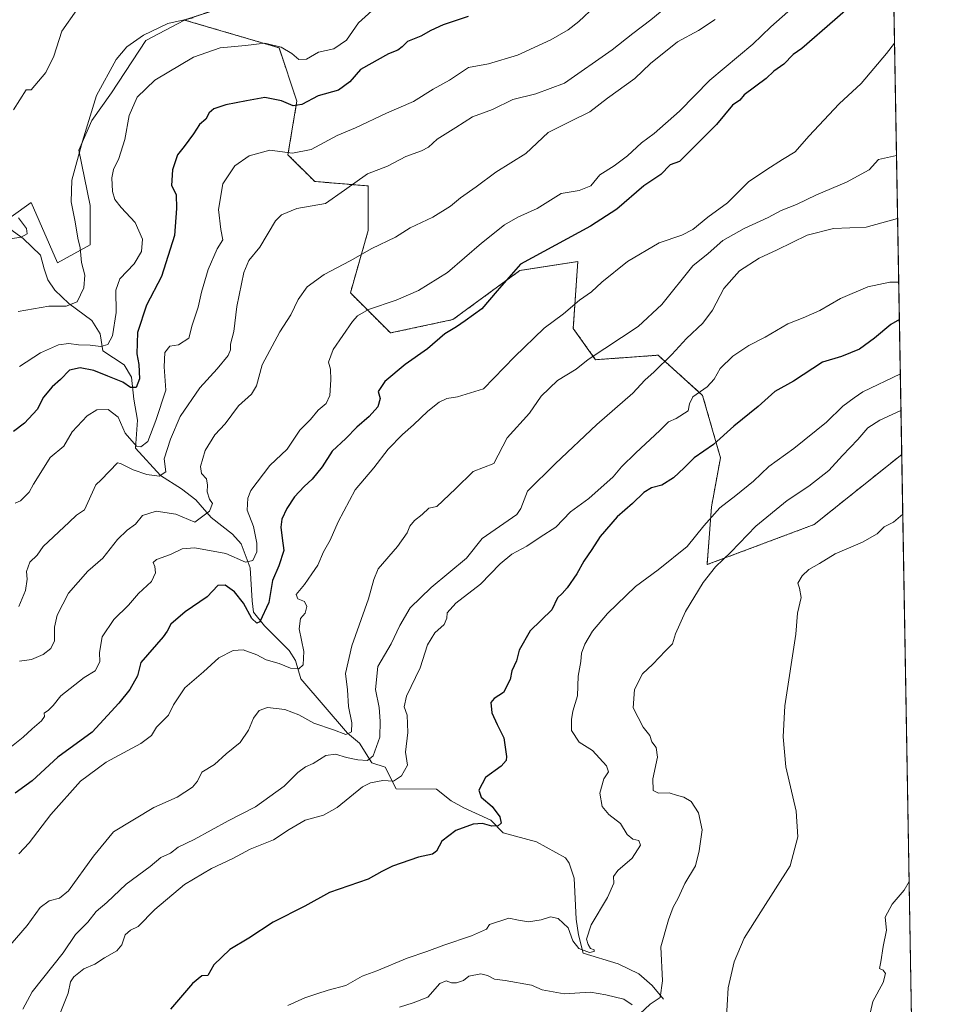
# Model space of a CAD drawing. Units: metres. Extents: x 618150 to 621618, y 4701674 to 4704046.
# Drawn here: x 621301 to 621618, y 4702381 to 4702718 of the extents above; entities that cross this region are included whole.
import ezdxf

# ---------------------------------------------------------------- set-up
doc = ezdxf.new("R2010")
doc.units = ezdxf.units.M
doc.header["$MEASUREMENT"] = 0
doc.linetypes.add('TRAZOS', pattern=[0.75, 0.5, -0.25])
for name, color, linetype, lineweight in [('Arbolado forestal', 92, 'TRAZOS', 0), ('Arbolado forestal CxS', 92, 'Continuous', 0), ('Comarca CxS', 133, 'Continuous', 0), ('Comunidad Autónoma CxS', 142, 'Continuous', 0), ('Corriente natural lineal', 142, 'Continuous', 13), ('Cultivos herbáceos CxS', 92, 'Continuous', 0), ('Curva de nivel maestra', 36, 'Continuous', 30), ('Curva de nivel normal', 36, 'Continuous', 0), ('Matorral', 135, 'Continuous', 0), ('Matorral CxS', 135, 'Continuous', 0), ('Municipio CxS', 142, 'Continuous', 0), ('Provincia CxS', 1, 'Continuous', 0)]:
    doc.layers.add(name, color=color, linetype=linetype, lineweight=lineweight)

# ---------------------------------------------------------------- blocks, each defined once
blk = doc.blocks.new('*U166')
at = {"layer": 'Curva de nivel normal', "color": 36, "linetype": 'Continuous', "lineweight": 0}
blk.add_polyline3d([(621601.1, 4702710.35, 580), (621598.28, 4702706.78, 580), (621589.64, 4702696.45, 580), (621582.08, 4702689.45, 580), (621571.7, 4702678.44, 580), (621567.08, 4702673.07, 580), (621562.69, 4702670.44, 580), (621557.29, 4702666.96, 580), (621551.12, 4702662.81, 580), (621543.85, 4702655.62, 580), (621537.17, 4702650.61, 580), (621531.98, 4702646.39, 580), (621528.28, 4702644.51, 580), (621520.5, 4702641.9, 580), (621509.64, 4702635.48, 580), (621500.82, 4702628.42, 580), (621497.33, 4702625.02, 580), (621493.16, 4702622.15, 580), (621487.7, 4702617.54, 580), (621481.09, 4702612.56, 580), (621470.93, 4702602.77, 580), (621460.25, 4702591.81, 580), (621451.42, 4702589.07, 580), (621447.75, 4702588.52, 580), (621445.09, 4702587.2, 580), (621441.18, 4702584.2, 580), (621436.37, 4702579.43, 580), (621432.5, 4702576.18, 580), (621427.67, 4702571.15, 580), (621422.74, 4702564.77, 580), (621416.35, 4702557.22, 580), (621410.52, 4702546.21, 580), (621407.82, 4702539.94, 580), (621405.52, 4702535.91, 580), (621403.6, 4702531.36, 580), (621401.45, 4702528.4, 580), (621399.01, 4702524.76, 580), (621396.15, 4702521.26, 580), (621396.7, 4702519.8, 580), (621399.01, 4702518.96, 580), (621399.84, 4702517.24, 580), (621399.24, 4702514.95, 580), (621397.6, 4702513.07, 580), (621397.11, 4702509.52, 580), (621398.8, 4702501.8, 580), (621398.51, 4702497.26, 580), (621397.09, 4702495.87, 580), (621394.2, 4702496.03, 580), (621390.26, 4702497.61, 580), (621385.88, 4702498.89, 580), (621382.65, 4702500.67, 580), (621378.02, 4702502.39, 580), (621374.58, 4702502.15, 580), (621369.61, 4702499.6, 580), (621364.37, 4702494.79, 580), (621357.99, 4702489.3, 580), (621354.09, 4702483.5, 580), (621352.42, 4702479.97, 580), (621348.28, 4702475.86, 580), (621346.55, 4702473, 580), (621342.95, 4702470.25, 580), (621331.04, 4702463.84, 580), (621322.23, 4702457.3, 580), (621312.11, 4702445.93, 580), (621304.72, 4702436.16, 580), (621301.16, 4702432.42, 580)], dxfattribs=at)
blk = doc.blocks.new('*U168')
at = {"layer": 'Curva de nivel normal', "color": 36, "linetype": 'Continuous', "lineweight": 0}
blk.add_polyline3d([(621602.15, 4702650.14, 590), (621591.42, 4702647.18, 590), (621580.18, 4702646.75, 590), (621571.11, 4702644.51, 590), (621560.84, 4702639.41, 590), (621554.75, 4702636.57, 590), (621547.93, 4702632.29, 590), (621542.64, 4702626.22, 590), (621538.72, 4702618.77, 590), (621535.41, 4702614.28, 590), (621529.88, 4702609.01, 590), (621524.85, 4702603.59, 590), (621518.81, 4702597.68, 590), (621515.52, 4702594.78, 590), (621511.42, 4702590.38, 590), (621499.09, 4702579.59, 590), (621484.79, 4702566.16, 590), (621475.38, 4702556.77, 590), (621473.04, 4702550.84, 590), (621471.75, 4702548.77, 590), (621459.83, 4702540.46, 590), (621454.44, 4702533.77, 590), (621442.35, 4702523.77, 590), (621435.22, 4702516.74, 590), (621431.65, 4702510.66, 590), (621428.7, 4702504.41, 590), (621424.1, 4702496.69, 590), (621423.3, 4702488.71, 590), (621424.61, 4702482.63, 590), (621424.87, 4702477.88, 590), (621424.8, 4702472.37, 590), (621422.49, 4702466.04, 590), (621420.54, 4702464.44, 590), (621417.24, 4702464.67, 590), (621413.39, 4702465.43, 590), (621409.64, 4702466.57, 590), (621406.32, 4702466.12, 590), (621402.01, 4702463.4, 590), (621399.34, 4702462.29, 590), (621396.75, 4702460.32, 590), (621392, 4702455.57, 590), (621382.19, 4702448.49, 590), (621372.82, 4702443.78, 590), (621361.19, 4702437.37, 590), (621355.75, 4702434.68, 590), (621353.09, 4702432.65, 590), (621349.75, 4702431.18, 590), (621346.09, 4702428.08, 590), (621337.96, 4702421.98, 590), (621331.23, 4702415.69, 590), (621327.62, 4702412.63, 590), (621324.82, 4702409.06, 590), (621320.6, 4702404.83, 590), (621316.32, 4702398.44, 590), (621305.73, 4702385.1, 590), (621302.46, 4702379.16, 590)], dxfattribs=at)
blk = doc.blocks.new('*U170')
at = {"layer": 'Curva de nivel normal', "color": 36, "linetype": 'Continuous', "lineweight": 0}
blk.add_polyline3d([(621603.08, 4702596.94, 605), (621590.23, 4702590.76, 605), (621587.22, 4702588.71, 605), (621583.42, 4702585.92, 605), (621577.76, 4702580.42, 605), (621566.58, 4702571.31, 605), (621558, 4702565.18, 605), (621552.82, 4702560.21, 605), (621546.77, 4702555.2, 605), (621541.26, 4702551.06, 605), (621535.75, 4702544.84, 605), (621530.02, 4702537.76, 605), (621520.17, 4702529.82, 605), (621512.36, 4702524.1, 605), (621502.75, 4702514.8, 605), (621497.6, 4702508.78, 605), (621494.96, 4702504.31, 605), (621493.91, 4702501.18, 605), (621493.64, 4702498.31, 605), (621492.71, 4702493.31, 605), (621492.44, 4702486.62, 605), (621490.88, 4702481.36, 605), (621490.45, 4702478.44, 605), (621490.4, 4702474.66, 605), (621493.03, 4702470.66, 605), (621497.68, 4702467.81, 605), (621502.45, 4702462.55, 605), (621503.16, 4702460.54, 605), (621501.46, 4702458.15, 605), (621500.16, 4702453.18, 605), (621500.92, 4702448.6, 605), (621503.25, 4702445.94, 605), (621507.17, 4702442.81, 605), (621509.47, 4702439.08, 605), (621511.48, 4702437.5, 605), (621513.53, 4702436.98, 605), (621514.08, 4702435.38, 605), (621511.17, 4702430.89, 605), (621506.34, 4702426.7, 605), (621504.87, 4702424.65, 605), (621504.93, 4702422.36, 605), (621502.72, 4702417.42, 605), (621497.18, 4702408.08, 605), (621495.57, 4702403.16, 605), (621496.15, 4702401.34, 605), (621496.9, 4702399.95, 605), (621498.21, 4702399.56, 605), (621498.2, 4702398.93, 605), (621496.55, 4702398.61, 605), (621493.01, 4702400.03, 605), (621490.94, 4702402.63, 605), (621489.35, 4702407.03, 605), (621485.82, 4702410.21, 605), (621483.24, 4702410.78, 605), (621480.07, 4702409.8, 605), (621475.76, 4702409.1, 605), (621472.34, 4702409.69, 605), (621469.03, 4702410.38, 605), (621462.41, 4702408.21, 605), (621461.37, 4702406.61, 605), (621456.19, 4702404.36, 605), (621446.69, 4702401.08, 605), (621440.85, 4702398.9, 605), (621434.1, 4702396.7, 605), (621423.73, 4702392.28, 605), (621418.79, 4702390.46, 605), (621413.09, 4702387.34, 605), (621407.05, 4702385.69, 605), (621403.25, 4702384.39, 605), (621399.06, 4702383.09, 605), (621393.3, 4702380.47, 605)], dxfattribs=at)
blk = doc.blocks.new('*U175')
at = {"layer": 'Curva de nivel normal', "color": 36, "linetype": 'Continuous', "lineweight": 0}
blk.add_polyline3d([(621301.38, 4702599.44, 545), (621308.62, 4702604.18, 545), (621314.77, 4702606.86, 545), (621318.23, 4702607.32, 545), (621321.58, 4702606.9, 545), (621325.6, 4702606.82, 545), (621329.19, 4702606.29, 545), (621331.6, 4702606.97, 545), (621333.19, 4702610, 545), (621334.43, 4702618.02, 545), (621334.4, 4702625.67, 545), (621335.69, 4702629.5, 545), (621340.62, 4702634.7, 545), (621343.19, 4702638.84, 545), (621343.47, 4702643.14, 545), (621340.96, 4702648.84, 545), (621336.19, 4702653.91, 545), (621334, 4702656.72, 545), (621333.19, 4702659.45, 545), (621333.04, 4702664.11, 545), (621333.6, 4702667.04, 545), (621335.43, 4702670.8, 545), (621337.42, 4702677.25, 545), (621338.99, 4702685.53, 545), (621341.66, 4702691.83, 545), (621347.73, 4702697.66, 545), (621361.01, 4702705.5, 545), (621370.16, 4702708.73, 545), (621378.81, 4702709.49, 545), (621385.44, 4702710.25, 545), (621391.01, 4702708.92, 545), (621394.69, 4702706.74, 545), (621397.06, 4702704.73, 545), (621399.68, 4702704.79, 545), (621403.75, 4702707.24, 545), (621409.09, 4702708.33, 545), (621413.42, 4702711.34, 545), (621417.5, 4702717.26, 545), (621425.5, 4702724.43, 545)], dxfattribs=at)
blk = doc.blocks.new('*U176')
at = {"layer": 'Curva de nivel normal', "color": 36, "linetype": 'Continuous', "lineweight": 0}
blk.add_polyline3d([(621301.12, 4702517.18, 560), (621303.38, 4702522.73, 560), (621303.98, 4702526.52, 560), (621303.79, 4702529.16, 560), (621304.92, 4702532.45, 560), (621307.41, 4702534.85, 560), (621309.51, 4702537.77, 560), (621318.36, 4702546.13, 560), (621320.94, 4702548.54, 560), (621323.63, 4702550.36, 560), (621327.51, 4702558.86, 560), (621329.29, 4702560.64, 560), (621334.9, 4702566.4, 560), (621335.92, 4702566.24, 560), (621340.36, 4702564.06, 560), (621344.99, 4702562.48, 560), (621349.19, 4702561.92, 560), (621351.53, 4702563.34, 560), (621350.96, 4702567.8, 560), (621353.06, 4702574.54, 560), (621356.39, 4702582.32, 560), (621363.09, 4702592.15, 560), (621369.09, 4702598.64, 560), (621372.81, 4702603.26, 560), (621373.62, 4702605.2, 560), (621373.63, 4702607.16, 560), (621374.82, 4702611.44, 560), (621375.79, 4702619.98, 560), (621378.22, 4702631.71, 560), (621379.96, 4702635.81, 560), (621383.65, 4702640.35, 560), (621389.02, 4702649.34, 560), (621391.11, 4702651.41, 560), (621396.36, 4702653.59, 560), (621406.22, 4702655.32, 560), (621412.64, 4702659.87, 560), (621420.62, 4702665.49, 560), (621427.42, 4702668.12, 560), (621433.71, 4702671.5, 560), (621439.09, 4702673.37, 560), (621441.51, 4702674.61, 560), (621444.42, 4702677.35, 560), (621450.87, 4702681.35, 560), (621456.57, 4702685.08, 560), (621463.35, 4702687.59, 560), (621470.31, 4702690.98, 560), (621478.23, 4702692.91, 560), (621488.09, 4702696.6, 560), (621504.42, 4702707.96, 560), (621511.42, 4702713.63, 560), (621517.62, 4702718.3, 560), (621525.23, 4702724.54, 560)], dxfattribs=at)
blk = doc.blocks.new('*U177')
at = {"layer": 'Curva de nivel normal', "color": 36, "linetype": 'Continuous', "lineweight": 0}
blk.add_polyline3d([(621498.54, 4702722.97, 555), (621492.99, 4702717.73, 555), (621489.35, 4702714.92, 555), (621483.31, 4702711.47, 555), (621471.94, 4702706.17, 555), (621462.03, 4702703.25, 555), (621455.21, 4702702, 555), (621448.62, 4702697.56, 555), (621443.09, 4702694.55, 555), (621436.28, 4702690.32, 555), (621427.05, 4702686.25, 555), (621416.51, 4702681.3, 555), (621410.16, 4702678.62, 555), (621401.31, 4702673.8, 555), (621394.83, 4702672.56, 555), (621387.17, 4702673.57, 555), (621379.98, 4702671.73, 555), (621375.08, 4702668.28, 555), (621371.02, 4702662.11, 555), (621369.49, 4702653.26, 555), (621370.3, 4702646.37, 555), (621370.97, 4702642.93, 555), (621369.12, 4702639.78, 555), (621365.98, 4702632.67, 555), (621363.74, 4702624.98, 555), (621362.56, 4702619.81, 555), (621360.48, 4702613.69, 555), (621359.38, 4702609.13, 555), (621355.78, 4702606.9, 555), (621352.91, 4702606.39, 555), (621351.19, 4702604.28, 555), (621350.95, 4702599.38, 555), (621351.45, 4702591.38, 555), (621348.04, 4702580.98, 555), (621345.37, 4702573.72, 555), (621342.89, 4702571.95, 555), (621341.45, 4702572.17, 555), (621337.58, 4702576.62, 555), (621335.11, 4702582.13, 555), (621331.69, 4702584.71, 555), (621327.82, 4702584.62, 555), (621324.57, 4702582.55, 555), (621319.37, 4702577.06, 555), (621316.53, 4702572.14, 555), (621311.82, 4702568.28, 555), (621308.7, 4702563.1, 555), (621306.21, 4702559.08, 555), (621304.72, 4702556.35, 555), (621301.71, 4702553.42, 555), (621299.89, 4702552.62, 555)], dxfattribs=at)
blk = doc.blocks.new('*U178')
at = {"layer": 'Curva de nivel normal', "color": 36, "linetype": 'Continuous', "lineweight": 0}
blk.add_polyline3d([(621297.5, 4702468.26, 570), (621302.68, 4702472.47, 570), (621305.74, 4702475.3, 570), (621308.87, 4702478, 570), (621309.88, 4702479.52, 570), (621309.78, 4702480.69, 570), (621311.26, 4702481.63, 570), (621312.9, 4702483.24, 570), (621315.58, 4702486.54, 570), (621323.47, 4702492.86, 570), (621327.27, 4702495.15, 570), (621328.87, 4702498.29, 570), (621328.81, 4702501.4, 570), (621329.72, 4702506.82, 570), (621333.7, 4702512.8, 570), (621338.75, 4702517.64, 570), (621342.09, 4702521.68, 570), (621346.54, 4702525.73, 570), (621347.98, 4702528.71, 570), (621347.74, 4702530.97, 570), (621347.2, 4702532.29, 570), (621348.35, 4702533.36, 570), (621353.09, 4702535.06, 570), (621357.09, 4702536.98, 570), (621361.42, 4702537.32, 570), (621372.09, 4702535.33, 570), (621378.75, 4702532.45, 570), (621381.32, 4702532.97, 570), (621382.61, 4702535.91, 570), (621382.67, 4702538.96, 570), (621381.48, 4702544.57, 570), (621379.4, 4702550.25, 570), (621379.6, 4702554.39, 570), (621380.65, 4702556.92, 570), (621387.09, 4702565.55, 570), (621393.09, 4702571.18, 570), (621397.42, 4702577.6, 570), (621401.08, 4702581.26, 570), (621403.62, 4702584.49, 570), (621406.42, 4702586.77, 570), (621407.66, 4702589.54, 570), (621407.99, 4702594.84, 570), (621407.91, 4702598.54, 570), (621407.24, 4702600.9, 570), (621408.86, 4702605.31, 570), (621415.46, 4702614.89, 570), (621417.19, 4702616.87, 570), (621420.88, 4702618.98, 570), (621430.41, 4702622.17, 570), (621438.09, 4702625.46, 570), (621447.94, 4702631.64, 570), (621459.64, 4702641.74, 570), (621467.53, 4702648.08, 570), (621472.05, 4702650.67, 570), (621478.68, 4702653.63, 570), (621486.9, 4702658.74, 570), (621493.09, 4702659.81, 570), (621497.09, 4702661.35, 570), (621500.09, 4702665.13, 570), (621505.09, 4702668.2, 570), (621509.67, 4702671.67, 570), (621514.43, 4702676.09, 570), (621518.73, 4702679.36, 570), (621527.42, 4702687.01, 570), (621537.85, 4702697.63, 570), (621552.51, 4702709.91, 570), (621558.75, 4702715.87, 570), (621566.48, 4702722.74, 570)], dxfattribs=at)
blk = doc.blocks.new('*U182')
at = {"layer": 'Curva de nivel normal', "color": 36, "linetype": 'Continuous', "lineweight": 0}
blk.add_polyline3d([(621539.61, 4702718.44, 565), (621533.93, 4702714.65, 565), (621526.7, 4702710.78, 565), (621517.53, 4702703.38, 565), (621512.09, 4702698.15, 565), (621502.75, 4702691.46, 565), (621496.75, 4702686.71, 565), (621490.43, 4702683.72, 565), (621482.42, 4702679.63, 565), (621474.75, 4702672.45, 565), (621464.51, 4702666.13, 565), (621457.84, 4702661.04, 565), (621452.46, 4702657.33, 565), (621449.05, 4702654.47, 565), (621442.91, 4702650.65, 565), (621435.15, 4702646.96, 565), (621430.19, 4702643.84, 565), (621422.09, 4702639.96, 565), (621414.68, 4702635.71, 565), (621405.77, 4702630.96, 565), (621399.86, 4702626.77, 565), (621396.84, 4702622.44, 565), (621394.31, 4702617.16, 565), (621390.55, 4702611.34, 565), (621384.5, 4702600.04, 565), (621382.55, 4702592.85, 565), (621380.79, 4702589.99, 565), (621376.43, 4702586.02, 565), (621371.8, 4702579.77, 565), (621368.33, 4702576.1, 565), (621364.99, 4702570.7, 565), (621363.34, 4702565.16, 565), (621363.75, 4702562.77, 565), (621365.38, 4702560.98, 565), (621365.8, 4702558.81, 565), (621365.61, 4702556.54, 565), (621366.42, 4702554.05, 565), (621367.44, 4702552.51, 565), (621366.47, 4702549.86, 565), (621361.42, 4702546.12, 565), (621354.93, 4702548.89, 565), (621348.19, 4702549.85, 565), (621343.51, 4702548.38, 565), (621341.15, 4702545.47, 565), (621338.25, 4702543.39, 565), (621334.93, 4702540.14, 565), (621329.96, 4702533.74, 565), (621324.8, 4702529.26, 565), (621318.14, 4702521.8, 565), (621314.3, 4702514.2, 565), (621313.4, 4702510.16, 565), (621313.36, 4702505.44, 565), (621312.05, 4702502.77, 565), (621309.53, 4702500.76, 565), (621305.46, 4702499.05, 565), (621301.35, 4702498.42, 565)], dxfattribs=at)
blk = doc.blocks.new('*U183')
at = {"layer": 'Curva de nivel normal', "color": 36, "linetype": 'Continuous', "lineweight": 0}
for points in [[(621320.96, 4702721.73, 535), (621315.92, 4702714.44, 535), (621313.17, 4702705.85, 535), (621310.4, 4702700.2, 535), (621305.41, 4702694.3, 535), (621303.71, 4702694.35, 535), (621299.36, 4702687.46, 535)], [(621300.98, 4702650.44, 535), (621303.74, 4702646.81, 535), (621303.97, 4702644.93, 535), (621301.96, 4702643.84, 535), (621298.17, 4702643.2, 535)]]:
    blk.add_polyline3d(points, dxfattribs=at)
blk = doc.blocks.new('*U187')
at = {"layer": 'Curva de nivel normal', "color": 36, "linetype": 'Continuous', "lineweight": 0}
blk.add_polyline3d([(621602.53, 4702628.35, 595), (621599.51, 4702628.41, 595), (621591.89, 4702626.81, 595), (621582.56, 4702622.76, 595), (621575.54, 4702618.7, 595), (621569.75, 4702616.17, 595), (621564.52, 4702614.11, 595), (621556.81, 4702609.52, 595), (621551.18, 4702606.68, 595), (621545.66, 4702602.98, 595), (621541.37, 4702598.81, 595), (621539.3, 4702595.1, 595), (621536.86, 4702592.44, 595), (621531.96, 4702589.1, 595), (621530.81, 4702586.71, 595), (621530.35, 4702584.24, 595), (621526.32, 4702581.61, 595), (621523.64, 4702580.52, 595), (621520.71, 4702577.48, 595), (621512.53, 4702569.92, 595), (621507.57, 4702565.02, 595), (621504.71, 4702561.67, 595), (621496.42, 4702554.19, 595), (621490.09, 4702549.67, 595), (621485.09, 4702544.38, 595), (621479.75, 4702540.95, 595), (621475.09, 4702537.83, 595), (621469.96, 4702535.11, 595), (621465.98, 4702531.82, 595), (621459.28, 4702524.91, 595), (621450.84, 4702518.34, 595), (621447.84, 4702515, 595), (621447.77, 4702513.18, 595), (621446.84, 4702510.99, 595), (621443.67, 4702508.15, 595), (621441.1, 4702504.03, 595), (621438.62, 4702496.16, 595), (621433.93, 4702486.45, 595), (621433.11, 4702482.77, 595), (621434.12, 4702479.99, 595), (621434.34, 4702473.98, 595), (621433.54, 4702467.32, 595), (621434.26, 4702462.77, 595), (621432.27, 4702459.12, 595), (621429.48, 4702457.36, 595), (621425.82, 4702457.54, 595), (621421.58, 4702456.79, 595), (621418.83, 4702455.42, 595), (621410.18, 4702448.29, 595), (621405.53, 4702445.64, 595), (621399.26, 4702443.95, 595), (621393.68, 4702440.78, 595), (621388.42, 4702437.23, 595), (621380.34, 4702434.05, 595), (621374.43, 4702430.82, 595), (621367.16, 4702427.42, 595), (621357.92, 4702421.93, 595), (621347.72, 4702413.4, 595), (621341.96, 4702407.57, 595), (621339.42, 4702406.25, 595), (621337.58, 4702404.63, 595), (621336.4, 4702401.26, 595), (621334.67, 4702399.13, 595), (621330.45, 4702396.8, 595), (621327.18, 4702394.64, 595), (621323.41, 4702392.97, 595), (621319.97, 4702390.29, 595), (621318.88, 4702388.52, 595), (621318.08, 4702384.68, 595), (621314.41, 4702375.52, 595)], dxfattribs=at)
blk = doc.blocks.new('*U189')
at = {"layer": 'Curva de nivel normal', "color": 36, "linetype": 'Continuous', "lineweight": 0}
blk.add_polyline3d([(621601.77, 4702671.84, 585), (621595.59, 4702670.46, 585), (621592.4, 4702666.91, 585), (621584.65, 4702662.66, 585), (621574.4, 4702658.28, 585), (621567.46, 4702654.98, 585), (621562.2, 4702652.95, 585), (621557.8, 4702650.49, 585), (621549.56, 4702646.78, 585), (621542.3, 4702642.63, 585), (621537.24, 4702638.19, 585), (621531.97, 4702633.96, 585), (621521.42, 4702620.73, 585), (621513.27, 4702613.13, 585), (621496.19, 4702601.9, 585), (621492.02, 4702598.58, 585), (621485.65, 4702594.62, 585), (621480.09, 4702589.32, 585), (621476.09, 4702583.48, 585), (621468.43, 4702575.03, 585), (621463.86, 4702566.2, 585), (621456.74, 4702563.43, 585), (621450.71, 4702557.56, 585), (621444.32, 4702551.43, 585), (621441.56, 4702550.94, 585), (621439.26, 4702548.72, 585), (621436.71, 4702546.73, 585), (621435.11, 4702544.77, 585), (621434.17, 4702542.44, 585), (621430.87, 4702537.77, 585), (621424.18, 4702530.1, 585), (621422.75, 4702526.44, 585), (621420.92, 4702519.88, 585), (621415.17, 4702503.74, 585), (621412.99, 4702494.24, 585), (621413.7, 4702488.65, 585), (621414.05, 4702482.94, 585), (621415.24, 4702477.35, 585), (621415.11, 4702474.26, 585), (621413.11, 4702473.33, 585), (621408.87, 4702474.88, 585), (621402.15, 4702477.17, 585), (621397.05, 4702480.07, 585), (621392.21, 4702481.89, 585), (621386.36, 4702482.56, 585), (621383.44, 4702481.58, 585), (621381.52, 4702478.92, 585), (621379.81, 4702474.81, 585), (621376.9, 4702470.64, 585), (621372.13, 4702466.74, 585), (621368.13, 4702463.1, 585), (621363.84, 4702460.44, 585), (621362.36, 4702457.28, 585), (621360.59, 4702455.25, 585), (621355.42, 4702451.84, 585), (621347.42, 4702448.35, 585), (621333.59, 4702439.94, 585), (621326.7, 4702431.61, 585), (621318.11, 4702419.8, 585), (621315.08, 4702417.22, 585), (621311.49, 4702416.36, 585), (621308.43, 4702414.01, 585), (621303.96, 4702407.84, 585), (621295.23, 4702397.7, 585)], dxfattribs=at)
blk = doc.blocks.new('*U192')
at = {"layer": 'Curva de nivel normal', "color": 36, "linetype": 'Continuous', "lineweight": 0}
blk.add_polyline3d([(621592.84, 4702378.3, 620), (621593.67, 4702381.83, 620), (621597.18, 4702388.32, 620), (621598.02, 4702391.37, 620), (621597.21, 4702392.56, 620), (621595.95, 4702393.1, 620), (621596.42, 4702395.44, 620), (621597.14, 4702400.72, 620), (621598.39, 4702406.23, 620), (621597.84, 4702410.73, 620), (621600.23, 4702415.16, 620), (621604.39, 4702419.97, 620), (621606.11, 4702422.99, 620)], dxfattribs=at)
blk = doc.blocks.new('*U196')
at = {"layer": 'Curva de nivel normal', "color": 36, "linetype": 'Continuous', "lineweight": 0}
blk.add_polyline3d([(621603.92, 4702548.88, 615), (621600.76, 4702546.16, 615), (621597.59, 4702544.54, 615), (621595.09, 4702542.14, 615), (621590.09, 4702539.29, 615), (621580.75, 4702535.24, 615), (621575.42, 4702531.95, 615), (621571.75, 4702529.86, 615), (621569.42, 4702527.76, 615), (621567.93, 4702525.15, 615), (621568.5, 4702523.48, 615), (621569.05, 4702520.28, 615), (621567.85, 4702514.89, 615), (621567.28, 4702507.71, 615), (621563.51, 4702483.15, 615), (621562.91, 4702472.48, 615), (621563.87, 4702462.23, 615), (621567.37, 4702447.02, 615), (621567.91, 4702438.29, 615), (621565.36, 4702428.37, 615), (621555.34, 4702412.57, 615), (621549.63, 4702403.52, 615), (621546.15, 4702395.42, 615), (621544.08, 4702386.53, 615), (621543.44, 4702374.62, 615)], dxfattribs=at)
blk = doc.blocks.new('*U197')
at = {"layer": 'Curva de nivel normal', "color": 36, "linetype": 'Continuous', "lineweight": 0}
blk.add_polyline3d([(621300.96, 4702618.37, 540), (621311.37, 4702620.16, 540), (621317.32, 4702620.09, 540), (621321.12, 4702621.66, 540), (621323.36, 4702626.45, 540), (621323.71, 4702630.77, 540), (621322.65, 4702635.1, 540), (621322.19, 4702640.11, 540), (621321.4, 4702643.45, 540), (621320.44, 4702649.01, 540), (621319.06, 4702655.9, 540), (621319.33, 4702663.36, 540), (621322.92, 4702676.7, 540), (621327.76, 4702692.38, 540), (621334.52, 4702704.75, 540), (621338.13, 4702709.05, 540), (621343.87, 4702713.06, 540), (621352.21, 4702717.05, 540), (621360.87, 4702718.96, 540)], dxfattribs=at)
blk = doc.blocks.new('*U198')
at = {"layer": 'Curva de nivel maestra', "color": 36, "linetype": 'Continuous', "lineweight": 30}
blk.add_polyline3d([(621585.22, 4702722.33, 575), (621580.59, 4702718.33, 575), (621569.37, 4702708.5, 575), (621566.4, 4702706.46, 575), (621563.17, 4702703.11, 575), (621559.73, 4702700.66, 575), (621557.09, 4702698.17, 575), (621549.58, 4702692.58, 575), (621548.07, 4702690.76, 575), (621545.58, 4702689.04, 575), (621540.06, 4702682.44, 575), (621527.42, 4702669.78, 575), (621524.29, 4702668.55, 575), (621521, 4702665.32, 575), (621515.16, 4702661.4, 575), (621505.98, 4702653.45, 575), (621496.95, 4702647.53, 575), (621472.94, 4702634.51, 575), (621465.01, 4702625.38, 575), (621459.69, 4702619.26, 575), (621453.98, 4702615.14, 575), (621451.04, 4702613.04, 575), (621447.09, 4702610.69, 575), (621441.09, 4702605.55, 575), (621433.42, 4702600.13, 575), (621426.45, 4702594.35, 575), (621424.19, 4702590.9, 575), (621424.85, 4702588.5, 575), (621424.09, 4702585.69, 575), (621421.14, 4702582.29, 575), (621416.94, 4702578.69, 575), (621413.14, 4702574.77, 575), (621408.52, 4702570.44, 575), (621404.99, 4702565.03, 575), (621401.64, 4702560.8, 575), (621398.85, 4702558.36, 575), (621395.6, 4702554.77, 575), (621392.96, 4702550.77, 575), (621391.28, 4702547.1, 575), (621390.89, 4702544.4, 575), (621391.35, 4702540.64, 575), (621391.9, 4702536.4, 575), (621390.24, 4702531.1, 575), (621388.08, 4702526.09, 575), (621386.75, 4702518.63, 575), (621383.66, 4702512, 575), (621382.67, 4702511.48, 575), (621380.92, 4702513.05, 575), (621378.15, 4702518.31, 575), (621375.05, 4702522.27, 575), (621371.81, 4702524.56, 575), (621369.34, 4702524.38, 575), (621365.64, 4702520.57, 575), (621358.14, 4702515.4, 575), (621353.19, 4702511.18, 575), (621351.9, 4702508.77, 575), (621350.6, 4702506.77, 575), (621342.94, 4702498.06, 575), (621341.8, 4702493.48, 575), (621339.19, 4702488.71, 575), (621335.42, 4702484.02, 575), (621331.54, 4702479.87, 575), (621326.24, 4702474.11, 575), (621314.54, 4702465.51, 575), (621305.74, 4702457.5, 575), (621299.9, 4702453.25, 575)], dxfattribs=at)
blk = doc.blocks.new('*U200')
at = {"layer": 'Curva de nivel maestra', "color": 36, "linetype": 'Continuous', "lineweight": 30}
blk.add_polyline3d([(621455.09, 4702719.46, 550), (621446.54, 4702716.55, 550), (621442.22, 4702714.68, 550), (621438.87, 4702712.69, 550), (621434.26, 4702710.9, 550), (621432.47, 4702709.02, 550), (621430.96, 4702707.91, 550), (621427.73, 4702706.64, 550), (621418.16, 4702701.29, 550), (621414.55, 4702697.08, 550), (621410.59, 4702694.13, 550), (621403.65, 4702692.27, 550), (621398.06, 4702689.3, 550), (621395.09, 4702688.78, 550), (621391.09, 4702690.55, 550), (621385.42, 4702691.64, 550), (621379.09, 4702690.53, 550), (621372.09, 4702689.18, 550), (621367.9, 4702687.82, 550), (621366.36, 4702686.46, 550), (621365.14, 4702684.21, 550), (621363.02, 4702682.44, 550), (621360.99, 4702679.21, 550), (621357.75, 4702674.82, 550), (621355.44, 4702672.03, 550), (621353.76, 4702666.87, 550), (621353.43, 4702661.47, 550), (621354.98, 4702658.37, 550), (621355.14, 4702653.66, 550), (621354.45, 4702644.39, 550), (621350.01, 4702630.28, 550), (621344.82, 4702620.44, 550), (621341.78, 4702611.1, 550), (621341.51, 4702603.77, 550), (621342.24, 4702600.1, 550), (621342.53, 4702595.26, 550), (621341.33, 4702592.26, 550), (621339.42, 4702592.28, 550), (621336.75, 4702594.15, 550), (621331.68, 4702596.11, 550), (621326.87, 4702598.1, 550), (621322.19, 4702599.04, 550), (621318.54, 4702598.16, 550), (621315.46, 4702594.99, 550), (621312.56, 4702592.5, 550), (621309.62, 4702589.01, 550), (621307.41, 4702584.75, 550), (621303.08, 4702580.06, 550), (621299.36, 4702577.18, 550)], dxfattribs=at)
blk = doc.blocks.new('*U202')
at = {"layer": 'Curva de nivel maestra', "color": 36, "linetype": 'Continuous', "lineweight": 30}
blk.add_polyline3d([(621602.76, 4702615.53, 600), (621599.85, 4702613.89, 600), (621594.25, 4702609.19, 600), (621589.05, 4702605.39, 600), (621582.95, 4702602.9, 600), (621576.38, 4702600.9, 600), (621566.46, 4702594.44, 600), (621560.09, 4702590.94, 600), (621554.42, 4702585.78, 600), (621546.09, 4702579.06, 600), (621539.09, 4702572.7, 600), (621532.4, 4702568.21, 600), (621528.99, 4702564.71, 600), (621525.4, 4702561.28, 600), (621521.42, 4702558.81, 600), (621517.8, 4702557.84, 600), (621515.27, 4702556.24, 600), (621511.3, 4702552.52, 600), (621506.11, 4702547.97, 600), (621500.3, 4702541.14, 600), (621497.44, 4702536.7, 600), (621494.72, 4702532.77, 600), (621492.28, 4702528.44, 600), (621488.95, 4702523.58, 600), (621487.24, 4702521.66, 600), (621485.7, 4702520.22, 600), (621483.7, 4702516.02, 600), (621476.34, 4702508.85, 600), (621472.56, 4702502.18, 600), (621471.62, 4702498.54, 600), (621469.96, 4702495.1, 600), (621469.48, 4702492.13, 600), (621467.18, 4702487.69, 600), (621463.96, 4702485.7, 600), (621462.82, 4702484.25, 600), (621463.19, 4702480.77, 600), (621464.95, 4702476.8, 600), (621467.27, 4702472.21, 600), (621468.17, 4702465.8, 600), (621468.01, 4702464.4, 600), (621466.39, 4702462.44, 600), (621461.04, 4702458.59, 600), (621458.7, 4702454.27, 600), (621459.53, 4702451.85, 600), (621463.29, 4702448.67, 600), (621465.95, 4702445.1, 600), (621466.38, 4702442.96, 600), (621465.29, 4702441.99, 600), (621463.14, 4702441.9, 600), (621460, 4702442.82, 600), (621456.81, 4702442.64, 600), (621450.85, 4702440.48, 600), (621446.05, 4702436.77, 600), (621444.22, 4702433.34, 600), (621442.87, 4702432.27, 600), (621438.09, 4702431.33, 600), (621429.09, 4702428.18, 600), (621425.42, 4702426.34, 600), (621420.75, 4702423.8, 600), (621407.58, 4702419.14, 600), (621399.07, 4702414.51, 600), (621388.25, 4702408.96, 600), (621379.9, 4702403.48, 600), (621373.43, 4702399.6, 600), (621367.94, 4702394.43, 600), (621365.85, 4702390.77, 600), (621363.81, 4702390.63, 600), (621360.59, 4702388.03, 600), (621353.09, 4702379.22, 600)], dxfattribs=at)

msp = doc.modelspace()

# ---------------------------------------------------------------- linework, layer by layer
at = {"layer": 'Arbolado forestal', "color": 92, "linetype": 'TRAZOS', "lineweight": 0}
for points in [[(621597.44, 4702920.28, 544.84), (621598.04, 4702885.89, 541.48), (621598.42, 4702864.18, 541.25), (621598.45, 4702862.64, 541.53), (621598.48, 4702861.11, 542.06), (621603.56, 4702569.32, 613.89)], [(621357.85, 4702718.23, 540.07), (621397.24, 4702731.35, 538.77), (621416.84, 4702744.11, 539.3), (621445.95, 4702753.2, 540.09), (621467.23, 4702753.76, 541.48), (621478.43, 4702761.04, 541.8), (621480.11, 4702776.17, 539.11), (621476.19, 4702783.45, 536.97), (621476.19, 4702789.61, 535.97), (621480.67, 4702796.9, 535.9), (621495.23, 4702801.94, 537.04), (621495.23, 4702808.66, 536.19), (621489.07, 4702806.98, 535.7), (621489.07, 4702810.97, 534.93), (621489.07, 4702816.01, 534.54), (621489.07, 4702820.42, 534.87)], [(621603.56, 4702569.32, 613.89), (621573.53, 4702545.29, 613.67), (621536.87, 4702531.55, 608.63), (621538.4, 4702551.4, 604.23), (621541.46, 4702568.2, 601.59), (621535.35, 4702589.58, 595.5), (621520.08, 4702603.33, 589.27), (621498.7, 4702601.8, 585.57), (621491.06, 4702612.49, 581.07), (621492.59, 4702635.4, 576.46), (621472.73, 4702632.34, 575.11), (621449.82, 4702615.55, 574.28), (621428.44, 4702610.96, 572.71), (621414.7, 4702624.71, 567.71), (621420.81, 4702646.09, 563.46), (621420.81, 4702661.36, 560.37), (621402.48, 4702662.89, 558.76), (621393.32, 4702672.05, 555.04), (621396.37, 4702690.38, 549.59), (621390.27, 4702708.71, 544.85), (621357.85, 4702718.23, 540.07)]]:
    msp.add_polyline3d(points, dxfattribs=at)
at = {"layer": 'Arbolado forestal CxS', "color": 92, "linetype": 'Continuous', "lineweight": 0}
msp.add_polyline3d([(621597.44, 4702920.28, 544.84), (621603.56, 4702569.32, 613.89), (621603.56, 4702569.32, 613.89), (621573.53, 4702545.29, 613.67), (621536.87, 4702531.55, 608.63), (621538.4, 4702551.4, 604.23), (621541.46, 4702568.2, 601.59), (621535.35, 4702589.58, 595.5), (621520.08, 4702603.33, 589.27), (621498.7, 4702601.8, 585.57), (621491.06, 4702612.49, 581.07), (621492.59, 4702635.4, 576.46), (621472.73, 4702632.34, 575.11), (621449.82, 4702615.55, 574.28), (621428.44, 4702610.96, 572.71), (621414.7, 4702624.71, 567.71), (621420.81, 4702646.09, 563.46), (621420.81, 4702661.36, 560.37), (621402.48, 4702662.89, 558.76), (621393.32, 4702672.05, 555.04), (621396.37, 4702690.38, 549.59), (621390.27, 4702708.71, 544.85), (621357.85, 4702718.23, 540.07), (621397.24, 4702731.35, 538.77)], dxfattribs=at)
at = {"layer": 'Comarca CxS', "color": 133, "linetype": 'Continuous', "lineweight": 0}
msp.add_polyline3d([(621618.13, 4701733.23, 554.52), (618192.23, 4701674.32, 421.9), (618153.05, 4703987.54, 464.44), (621577.82, 4704046.46, 550.89), (621618.13, 4701733.23, 554.52)], close=True, dxfattribs=at)
msp.add_polyline3d([(621618.13, 4701733.23, 554.52), (618192.23, 4701674.32, 421.9), (618153.05, 4703987.54, 464.44), (621577.82, 4704046.46, 550.89), (621618.13, 4701733.23, 554.52)], close=True, dxfattribs=at)
at = {"layer": 'Comunidad Autónoma CxS', "color": 142, "linetype": 'Continuous', "lineweight": 0}
msp.add_polyline3d([(621618.13, 4701733.23, 554.52), (618192.23, 4701674.32, 421.9), (618170.1, 4702980.72, 432.71), (618153.05, 4703987.54, 464.44), (618642.74, 4703995.96, 465.04), (621577.82, 4704046.46, 550.89), (621618.13, 4701733.23, 554.52)], close=True, dxfattribs=at)
msp.add_polyline3d([(621618.13, 4701733.23, 554.52), (618192.23, 4701674.32, 421.9), (618170.1, 4702980.72, 432.71), (618153.05, 4703987.54, 464.44), (618642.74, 4703995.96, 465.04), (621577.82, 4704046.46, 550.89), (621618.13, 4701733.23, 554.52)], close=True, dxfattribs=at)
at = {"layer": 'Corriente natural lineal', "color": 142, "linetype": 'Continuous', "lineweight": 13}
msp.add_polyline3d([(621521.99, 4702382.66, 610.12), (621518.06, 4702387.33, 609.02), (621513.48, 4702391.27, 608.1), (621506.44, 4702394.67, 606.19), (621494.43, 4702398.42, 604.96), (621492.87, 4702404.65, 604.58), (621492.03, 4702410.02, 604.17), (621491.4, 4702424.05, 603.15), (621489.67, 4702429.27, 602.69), (621488.4, 4702431.04, 602.46), (621478.41, 4702436.55, 601.48), (621467.04, 4702439.65, 600.25), (621462.79, 4702443.98, 599.2), (621453.6, 4702448.17, 598.16), (621449.23, 4702450.63, 597.74), (621444.21, 4702454.58, 597.06), (621430.43, 4702454.66, 595.91), (621426.6, 4702462.09, 592.39), (621422, 4702463.58, 590.25), (621417.88, 4702470.31, 587.15), (621413.71, 4702473.83, 585.1), (621397.77, 4702492.39, 581), (621395.94, 4702498.68, 578.58), (621393.74, 4702502.09, 578.03), (621385.32, 4702510.57, 575.66), (621381.57, 4702515.24, 574.05), (621381.08, 4702519.12, 573.54), (621380.38, 4702530.41, 570.23), (621377.24, 4702538.7, 567.64), (621374.37, 4702542, 566.95), (621366.99, 4702547.7, 565.23), (621361.82, 4702553.79, 563.75), (621356.84, 4702557.57, 562.12), (621349.65, 4702562.15, 559.75), (621341.06, 4702571.43, 554.73), (621341.75, 4702581.1, 551.59), (621340.58, 4702588.32, 550.63), (621339.68, 4702595.82, 549.39), (621337.2, 4702600, 547.88), (621329.88, 4702604.86, 545.45), (621328.97, 4702610.72, 543.48), (621326.2, 4702615.21, 541.72), (621318.24, 4702621.01, 539.71), (621313.5, 4702625.58, 538.57), (621311.05, 4702629.13, 537.62), (621309.8, 4702632.96, 537.14), (621308.54, 4702637.67, 536.65), (621302.57, 4702643.31, 534.91), (621298.02, 4702646.71, 534.07)], dxfattribs=at)
at = {"layer": 'Cultivos herbáceos CxS', "color": 92, "linetype": 'Continuous', "lineweight": 0}
for points in [[(621357.85, 4702718.23, 540.07), (621397.24, 4702731.35, 538.77), (621416.84, 4702744.11, 539.3), (621445.95, 4702753.2, 540.09), (621467.23, 4702753.76, 541.48), (621478.43, 4702761.04, 541.8), (621480.11, 4702776.17, 539.11), (621476.19, 4702783.45, 536.97), (621476.19, 4702789.61, 535.97), (621480.67, 4702796.9, 535.9), (621495.23, 4702801.94, 537.04), (621495.23, 4702808.66, 536.19), (621489.07, 4702806.98, 535.7), (621489.07, 4702810.97, 534.93), (621489.07, 4702816.01, 534.54), (621489.07, 4702820.42, 534.87)], [(621397.24, 4702731.35, 538.77), (621357.85, 4702718.23, 540.07), (621344.61, 4702711.19, 540.29), (621332.85, 4702693.26, 540.96), (621326.13, 4702683.74, 540.14), (621321.65, 4702673.66, 539.79), (621325.57, 4702654.61, 541.02), (621325.57, 4702641.17, 540.66), (621314.37, 4702635.01, 538.36), (621305.41, 4702655.73, 537.27), (621298.55, 4702650.71, 534.28)], [(621298.55, 4702650.71, 534.28), (621305.41, 4702655.73, 537.27), (621314.37, 4702635.01, 538.36), (621325.57, 4702641.17, 540.66), (621325.57, 4702654.61, 541.02), (621321.65, 4702673.66, 539.79), (621326.13, 4702683.74, 540.14), (621332.85, 4702693.26, 540.96), (621344.6, 4702711.19, 540.29), (621357.85, 4702718.23, 540.07)]]:
    msp.add_polyline3d(points, dxfattribs=at)
at = {"layer": 'Curva de nivel normal', "color": 36, "linetype": 'Continuous', "lineweight": 0}
for points in [[(621603.3, 4702584.44, 610), (621596.1, 4702581.08, 610), (621591.9, 4702578.44, 610), (621588.46, 4702574.44, 610), (621583.22, 4702568.99, 610), (621578.63, 4702563.86, 610), (621571.75, 4702558.44, 610), (621564.32, 4702553.53, 610), (621553.53, 4702544.74, 610), (621544.96, 4702535.78, 610), (621539.72, 4702530.79, 610), (621535.54, 4702525.44, 610), (621529.5, 4702515.47, 610), (621526.11, 4702507.8, 610), (621525.07, 4702504.42, 610), (621522.66, 4702502.01, 610), (621518.35, 4702497.44, 610), (621514.74, 4702494.1, 610), (621512.07, 4702488.77, 610), (621511.54, 4702482.44, 610), (621514.97, 4702475.81, 610), (621517.27, 4702472.93, 610), (621517.92, 4702470.85, 610), (621519.44, 4702468.92, 610), (621519.92, 4702465.52, 610), (621518.28, 4702458.11, 610), (621518.47, 4702454.15, 610), (621520.24, 4702453.26, 610), (621523.95, 4702453.3, 610), (621526.7, 4702452.39, 610), (621528.88, 4702451.9, 610), (621531.46, 4702450.37, 610), (621533.9, 4702446.51, 610), (621535.18, 4702440.68, 610), (621534.2, 4702433.5, 610), (621532.88, 4702428.31, 610), (621529.21, 4702422.25, 610), (621526.98, 4702417.24, 610), (621525.24, 4702414.18, 610), (621523.67, 4702409.79, 610), (621521, 4702400.55, 610), (621521.57, 4702388.87, 610), (621520.85, 4702383.13, 610), (621517.42, 4702380.87, 610), (621513.87, 4702377.55, 610)], [(621511.2, 4702380.66, 610), (621508.42, 4702382.64, 610), (621502.22, 4702384.05, 610), (621496.95, 4702385.02, 610), (621487.89, 4702384.47, 610), (621480.42, 4702385.84, 610), (621476.75, 4702387.39, 610), (621467.77, 4702389.02, 610), (621464.06, 4702389.41, 610), (621461.72, 4702390.74, 610), (621459.39, 4702391.26, 610), (621455.22, 4702390.55, 610), (621453.47, 4702389, 610), (621451.08, 4702388.21, 610), (621449.31, 4702388.18, 610), (621447.48, 4702388.93, 610), (621445.33, 4702387.99, 610), (621441.27, 4702383.28, 610), (621436.25, 4702381.3, 610), (621431.54, 4702379.84, 610)]]:
    msp.add_polyline3d(points, dxfattribs=at)
at = {"layer": 'Matorral', "color": 135, "linetype": 'Continuous', "lineweight": 0}
for points in [[(621298.55, 4702650.71, 534.28), (621305.41, 4702655.73, 537.27), (621314.37, 4702635.01, 538.36), (621325.57, 4702641.17, 540.66), (621325.57, 4702654.61, 541.02), (621321.65, 4702673.66, 539.79), (621326.13, 4702683.74, 540.14), (621332.85, 4702693.26, 540.96), (621344.6, 4702711.19, 540.29), (621357.85, 4702718.23, 540.07)], [(621603.56, 4702569.32, 613.89), (621573.53, 4702545.29, 613.67), (621536.87, 4702531.55, 608.63), (621538.4, 4702551.4, 604.23), (621541.46, 4702568.2, 601.59), (621535.35, 4702589.58, 595.5), (621520.08, 4702603.33, 589.27), (621498.7, 4702601.8, 585.57), (621491.06, 4702612.49, 581.07), (621492.59, 4702635.4, 576.46), (621472.73, 4702632.34, 575.11), (621449.82, 4702615.55, 574.28), (621428.44, 4702610.96, 572.71), (621414.7, 4702624.71, 567.71), (621420.81, 4702646.09, 563.46), (621420.81, 4702661.36, 560.37), (621402.48, 4702662.89, 558.76), (621393.32, 4702672.05, 555.04), (621396.37, 4702690.38, 549.59), (621390.27, 4702708.71, 544.85), (621357.85, 4702718.23, 540.07)], [(621603.56, 4702569.32, 613.89), (621606.93, 4702376.08, 622.44)]]:
    msp.add_polyline3d(points, dxfattribs=at)
at = {"layer": 'Matorral CxS', "color": 135, "linetype": 'Continuous', "lineweight": 0}
msp.add_polyline3d([(621298.55, 4702650.71, 534.28), (621305.41, 4702655.73, 537.27), (621314.37, 4702635.01, 538.36), (621325.57, 4702641.17, 540.66), (621325.57, 4702654.61, 541.02), (621321.65, 4702673.66, 539.79), (621326.13, 4702683.74, 540.14), (621332.85, 4702693.26, 540.96), (621344.61, 4702711.19, 540.29), (621357.85, 4702718.23, 540.07), (621390.27, 4702708.71, 544.85), (621396.37, 4702690.38, 549.59), (621393.32, 4702672.05, 555.04), (621402.48, 4702662.89, 558.76), (621420.81, 4702661.36, 560.37), (621420.81, 4702646.09, 563.46), (621414.7, 4702624.71, 567.71), (621428.44, 4702610.96, 572.71), (621449.82, 4702615.55, 574.28), (621472.73, 4702632.34, 575.11), (621492.59, 4702635.4, 576.46), (621491.06, 4702612.49, 581.07), (621498.7, 4702601.8, 585.57), (621520.08, 4702603.33, 589.27), (621535.35, 4702589.58, 595.5), (621541.46, 4702568.2, 601.59), (621538.4, 4702551.4, 604.23), (621536.87, 4702531.55, 608.63), (621573.53, 4702545.29, 613.67), (621603.56, 4702569.32, 613.89), (621603.56, 4702569.32, 613.89), (621606.93, 4702376.08, 622.44)], dxfattribs=at)
at = {"layer": 'Municipio CxS', "color": 142, "linetype": 'Continuous', "lineweight": 0}
msp.add_polyline3d([(618642.74, 4703995.96, 465.04), (621577.82, 4704046.46, 550.89), (621618.13, 4701733.23, 554.52), (618192.23, 4701674.32, 421.9)], dxfattribs=at)
msp.add_polyline3d([(618642.74, 4703995.96, 465.04), (621577.82, 4704046.46, 550.89), (621618.13, 4701733.23, 554.52), (618192.23, 4701674.32, 421.9)], dxfattribs=at)
at = {"layer": 'Provincia CxS', "color": 1, "linetype": 'Continuous', "lineweight": 0}
msp.add_polyline3d([(621618.13, 4701733.23, 554.52), (618192.23, 4701674.32, 421.9), (618170.1, 4702980.72, 432.71), (618153.05, 4703987.54, 464.44), (618642.74, 4703995.96, 465.04), (621577.82, 4704046.46, 550.89), (621618.13, 4701733.23, 554.52)], close=True, dxfattribs=at)
msp.add_polyline3d([(621618.13, 4701733.23, 554.52), (618192.23, 4701674.32, 421.9), (618170.1, 4702980.72, 432.71), (618153.05, 4703987.54, 464.44), (618642.74, 4703995.96, 465.04), (621577.82, 4704046.46, 550.89), (621618.13, 4701733.23, 554.52)], close=True, dxfattribs=at)

# ---------------------------------------------------------------- block references
at = {"layer": 'Curva de nivel maestra', "color": 36, "linetype": 'Continuous', "lineweight": 30}
for name in ['*U200', '*U198', '*U202']:
    msp.add_blockref(name, (0, 0), dxfattribs=at)
at = {"layer": 'Curva de nivel normal', "color": 36, "linetype": 'Continuous', "lineweight": 0}
for name in ['*U175', '*U183', '*U197', '*U177', '*U176', '*U182', '*U178', '*U166', '*U189', '*U168', '*U170', '*U192', '*U196', '*U187']:
    msp.add_blockref(name, (0, 0), dxfattribs=at)

doc.saveas('drawing.dxf')
